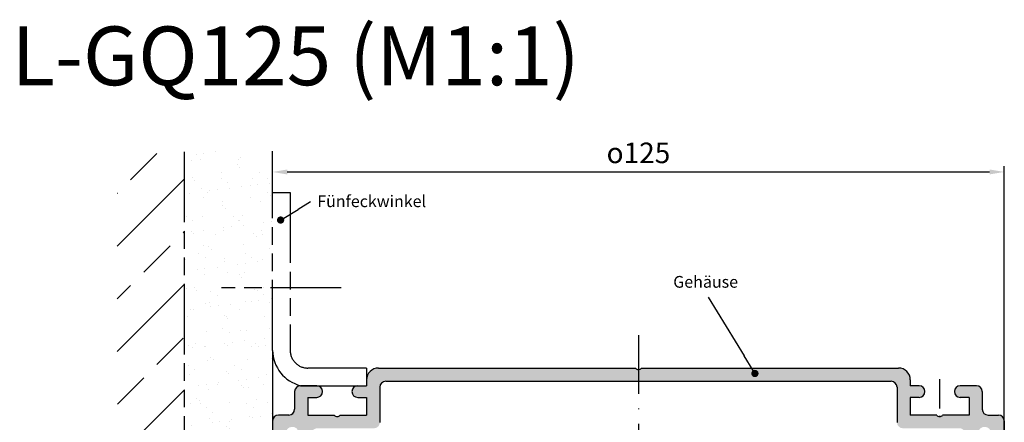
# Model space of a CAD drawing. Units: millimetres. Extents: x 377 to 833, y 638 to 1818.
# Drawn here: x 384 to 552, y 1154 to 1222 of the extents above; entities that cross this region are included whole.
import ezdxf

# ---------------------------------------------------------------- set-up
doc = ezdxf.new("R2010")
doc.units = ezdxf.units.MM
for name, pattern in [('AM_ISO08W050', [18, 12, -1.5, 3, -1.5]), ('AM_ISO09W050', [22.5, 12, -1.5, 3, -1.5, 3, -1.5]), ('GEN7', [15, 10, -2.5, 0, -2.5]), ('GEN7A', [7.5, 5, -1.25, 0, -1.25])]:
    doc.linetypes.add(name, pattern=pattern)
for name, color, linetype in [('002937-5', 3, 'Continuous'), ('010281-5', 3, 'Continuous'), ('010281-6', 2, 'Continuous'), ('01284D-7', 4, 'GEN7'), ('10146-0', 7, 'Continuous'), ('10147-0', 7, 'Continuous'), ('10147-7A', 4, 'GEN7A')]:
    doc.layers.add(name, color=color, linetype=linetype)
for name, color, linetype, lineweight in [('AM_11', 3, 'AM_ISO09W050', 25), ('AM_5', 3, 'Continuous', 25), ('AM_7', 4, 'AM_ISO08W050', 25), ('AM_8', 1, 'Continuous', 25)]:
    doc.layers.add(name, color=color, linetype=linetype, lineweight=lineweight)
doc.styles.add('ACDINTS', font='isocp.shx', dxfattribs={"height": 1})
doc.styles.get("Standard").update_dxf_attribs({"font": 'isocp.shx'})
doc.dimstyles.new('AM_DIN$0', dxfattribs={"dimtxt": 3.5, "dimasz": 2.5, "dimexe": 1, "dimexo": 1, "dimgap": 1.5, "dimtad": 1, "dimdsep": 46, "dimtxsty": 'Standard', "dimcen": 0, "dimclrd": 256, "dimclre": 256, "dimclrt": 2, "dimadec": 0, "dimazin": 2, "dimtp": 0.1, "dimtm": 0.1, "dimtfac": 0.71, "dimtdec": 3, "dimtmove": 0, "dimatfit": 3, "dimfxl": 1, "dimlwd": -1, "dimlwe": -1, "dimarcsym": 0})

# ---------------------------------------------------------------- blocks, each defined once
blk = doc.blocks.new('*S2063130282727')
at = {"layer": '010281-5'}
h = blk.add_hatch(color=256, dxfattribs=at)
edge = h.paths.add_edge_path(flags=0)
edge.add_arc((819.7464614135961, -66.11271843858388), 0.6250000000000241, 0, 360)
blk.add_line((811.804367135601, -53.09994751589602), (817.9230840985608, -63.12519518896472), dxfattribs=at)
at = {"layer": '010281-5', "linetype": 'Continuous'}
blk.add_line((819.4208583216255, -65.57923214400904), (817.9230840985608, -63.12519518896472), dxfattribs=at)
blk = doc.blocks.new('*S2113634313030')
at = {"layer": '002937-5'}
h = blk.add_hatch(color=256, dxfattribs=at)
edge = h.paths.add_edge_path(flags=0)
edge.add_arc((739.0407050431265, -39.99097557215475), 0.6249999999999769, 0, 360)
at = {"layer": '002937-5', "linetype": 'Continuous'}
blk.add_line((739.5753079956122, -39.66720916995525), (742.0344815770484, -38.17788371983755), dxfattribs=at)
at = {"layer": '002937-5'}
blk.add_line((744.1534514232669, -36.89459255900671), (742.0344815770484, -38.17788371983755), dxfattribs=at)
blk = doc.blocks.new('*D90')
at = {"layer": 'AM_5', "transparency": 16777216}
for p, q in [((427.1126325832833, 1189.817943929498), (427.1126325832833, 1197.448725599246)), ((429.6126325832831, 1196.448725599246), (549.1126325832842, 1196.448725599246)), ((551.6126325832842, 1128.685156008396), (551.6126325832842, 1197.448725599246))]:
    blk.add_line(p, q, dxfattribs=at)
for points in [[(429.6126325832831, 1196.865392265913), (429.6126325832831, 1196.03205893258), (427.1126325832833, 1196.448725599246)], [(549.1126325832842, 1196.865392265913), (549.1126325832842, 1196.03205893258), (551.6126325832842, 1196.448725599246)]]:
    blk.add_solid(points, dxfattribs=at)
at = {"layer": 'DEFPOINTS', "color": 0, "transparency": 16777216}
for p in [(551.6126325832842, 1196.448725599246), (427.1126325832833, 1188.817943929498), (551.6126325832842, 1127.685156008396)]:
    blk.add_point(p, dxfattribs=at)
at = {"layer": 'AM_5', "color": 2, "transparency": 16777216, "insert": (489.3626325832837, 1199.699070087435), "char_height": 3.5, "attachment_point": 5}
blk.add_mtext('{\\Famgdt|c0;o}125', dxfattribs=at)

msp = doc.modelspace()

# ---------------------------------------------------------------- hatches: boundary and pattern name
at = {"layer": 'AM_8'}
h = msp.add_hatch(dxfattribs=at)
h.set_pattern_fill('AR-SAND', color=256, scale=0.1, style=0)
h.set_pattern_definition([(37.5, (600.4981259804551, 934.6635001696808), (-0.1600031295984046, 4.89413237329342), [0, -3.860799999999997, 0, -4.318, 0, -4.1275]), (7.499999999999999, (600.4981259804551, 934.6635001696808), (4.495232831380026, 7.168251005683542), [0, -2.0828, 0, -3.4798, 0, -1.333499999999999]), (327.5, (597.3739259804553, 934.6635001696808), (7.909923702414577, 0.0143718467854569), [0, -1.27, 0, -4.572, 0, -5.968999999999997]), (317.5, (597.3739259804553, 934.6635001696808), (7.635564524722973, 2.229293232572162), [0, -0.635, 0, -2.997199999999999, 0, -3.428999999999998])])
edge = h.paths.add_edge_path()
edge.add_line((427.1126325832838, 1156.175807696239), (427.1126325832838, 1168.175559857048))
edge.add_arc((433.1126325807157, 1168.175735848723), 6.000000000012502, 179.9999999999279, 180.001680596695, ccw=False)
edge.add_line((427.1126325807029, 1168.17573584873), (427.1126325807029, 1195.070201942797))
edge.add_line((427.1126325807029, 1195.070201942797), (427.1126325832845, 1195.070201942797))
edge.add_line((427.1126325832845, 1195.070201942797), (427.1126325832838, 1195.273152888539))
edge.add_line((427.1126325832838, 1195.273152888539), (427.1126325832845, 1200.005735848731))
edge.add_line((427.1126325832845, 1200.005735848731), (412.1126325832841, 1200.005735848731))
edge.add_line((412.1126325832841, 1200.005735848731), (412.1126325832845, 1052.878686794471))
edge.add_line((412.1126325832845, 1052.878686794471), (400.6549635579661, 1052.878686794471))
edge.add_line((400.6549635579661, 1052.878686794471), (400.6549635579661, 1038.885847110647))
edge.add_line((400.6549635579661, 1038.885847110647), (427.1126325807029, 1038.885847110647))
edge.add_line((427.1126325807029, 1038.885847110647), (427.1126325807029, 1040.67573584873))
edge.add_line((427.1126325807029, 1040.67573584873), (427.1126325832836, 1040.67573584873))
edge.add_line((427.1126325832836, 1040.67573584873), (427.1126325832836, 1041.675664009134))
edge.add_arc((428.1126325807037, 1041.67573584873), 1.000000000000909, 180, 180.0041161057062, ccw=False)
edge.add_line((427.1126325807029, 1041.67573584873), (427.1126325807029, 1156.17573584873))
edge.add_arc((428.1126325807043, 1156.17573584873), 1.000000000001193, 179.9958834409629, 180, ccw=False)
h = msp.add_hatch(dxfattribs=at)
h.set_pattern_fill('ANSI33', color=256, scale=2, style=0)
h.set_pattern_definition([(45, (600.4981259804551, 934.6635001696808), (-8.98025612106915, 8.98025612106915), []), (45, (609.478385980455, 934.6635001696808), (-8.98025612106915, 8.98025612106915), [6.349999999999997, -3.174999999999998])])
h.paths.add_polyline_path([(400.6549635579661, 1200.005735848731), (400.6549635579661, 1052.878686794471), (412.1126325832845, 1052.878686794471), (412.1126325832841, 1200.005735848731)])
h = msp.add_hatch(color=256, dxfattribs=at)
edge = h.paths.add_edge_path()
edge.add_line((432.2463291139347, 1151.482215963465), (432.5538135381808, 1151.399825760303))
edge.add_arc((432.8126325832831, 1152.365751586592), 0.9999999999998912, 255.0000000000039, 343.8711862478758)
edge.add_arc((434.7339117284072, 1151.810156008396), 1.000000000000079, 90, 163.8711862478777, ccw=False)
edge.add_line((434.7339117284072, 1152.810156008395), (443.5147515202708, 1152.810156008395))
edge.add_line((443.5147515202715, 1152.810156008395), (444.3626325832836, 1152.810156008395))
edge.add_arc((444.3626325832836, 1153.810156008396), 1, 270, 360)
edge.add_line((445.3626325832838, 1153.810156008396), (445.3626325832838, 1159.810156008396))
edge.add_arc((446.3626325832836, 1159.810156008396), 1, 90, 180, ccw=False)
edge.add_line((446.3626325832836, 1160.810156008395), (449.6126325832836, 1160.810156008395))
edge.add_line((449.6126325832836, 1160.810156008395), (457.1126325832836, 1160.810156008395))
edge.add_line((457.1126325832836, 1160.810156008395), (457.1126325832836, 1163.060156008396))
edge.add_line((457.1126325832836, 1163.060156008395), (445.1126325832836, 1163.060156008395))
edge.add_arc((445.1126325832836, 1161.060156008395), 2, 90, 180)
edge.add_line((443.1126325832838, 1161.060156008395), (443.1126325832838, 1160.060156008395))
edge.add_line((443.1126325832838, 1160.060156008395), (441.6126325832836, 1160.060156008395))
edge.add_arc((441.6126325832836, 1159.060156008396), 0.9999999999998864, 90, 270)
edge.add_line((441.6126325832836, 1158.060156008395), (443.1126325832838, 1158.060156008395))
edge.add_line((443.1126325832838, 1158.060156008395), (443.1126325832838, 1155.060156008396))
edge.add_line((443.1126325832838, 1155.060156008396), (438.6126325832838, 1155.060156008396))
edge.add_arc((438.1126325832836, 1155.391818487431), 0.5999999999999548, 213.5573097619142, 326.4426902380858, ccw=False)
edge.add_line((437.6126325832836, 1155.060156008396), (433.1126325832836, 1155.060156008396))
edge.add_line((433.1126325832836, 1155.060156008396), (433.1126325832836, 1158.060156008395))
edge.add_line((433.1126325832836, 1158.060156008395), (434.6126325832838, 1158.060156008395))
edge.add_arc((434.6126325832838, 1159.060156008396), 1, 270.000000000013, 449.9999999999935)
edge.add_line((434.6126325832838, 1160.060156008395), (431.8626325832836, 1160.060156008395))
edge.add_arc((431.8626325832836, 1159.060156008396), 1, 90, 180)
edge.add_line((430.8626325832836, 1159.060156008396), (430.8626325832836, 1156.060156008396))
edge.add_arc((429.8626325832836, 1156.060156008396), 1, 270, 359.99999999999346, ccw=False)
edge.add_line((429.8626325832836, 1155.060156008396), (428.1126325832836, 1155.060156008396))
edge.add_arc((428.1126325832836, 1154.060156008396), 1, 90, 180)
edge.add_line((427.1126325832836, 1154.060156008396), (427.1126325832836, 1133.060156008395))
edge.add_line((427.1126325832836, 1133.060156008395), (429.3626325832836, 1133.060156008395))
edge.add_line((429.3626325832836, 1133.060156008395), (429.3626325832836, 1147.633641059657))
edge.add_arc((430.3626325832836, 1147.633641059657), 1, 98.78909750857332, 180, ccw=False)
edge.add_arc((430.0570370050861, 1149.610156008396), 1.000000000000007, 278.7890975085733, 374.9999999999944)
edge.add_line((431.0229628313751, 1149.868975053498), (430.9405726282133, 1150.176459477745))
edge.add_arc((429.9746468019247, 1149.917640432642), 1.000000000000059, 15.00000000000702, 76.56310985115786)
edge.add_arc((430.4626325832833, 1151.960156008395), 1.100000000000314, 13.436890148862403, 256.563109851178, ccw=False)
edge.add_arc((432.5051481590362, 1152.448141789755), 1.000000000000469, 193.4368901488834, 255.0000000000471)
h = msp.add_hatch(color=256, dxfattribs=at)
edge = h.paths.add_edge_path()
edge.add_line((457.1126325832836, 1160.810156008395), (464.6126325832836, 1160.810156008395))
edge.add_line((464.6126325832836, 1160.810156008395), (479.3626325832836, 1160.810156008395))
edge.add_line((479.3626325832836, 1160.810156008395), (489.3626325832833, 1160.810156008395))
edge.add_line((489.3626325832833, 1160.810156008395), (489.3626325832833, 1162.791818487431))
edge.add_arc((489.3626325832833, 1163.391818487431), 0.6000000000000228, 213.5573097619233, 270, ccw=False)
edge.add_line((488.8626325832836, 1163.060156008396), (457.1126325832836, 1163.060156008396))
edge.add_line((457.1126325832836, 1163.060156008395), (457.1126325832836, 1160.810156008395))
h = msp.add_hatch(color=256, dxfattribs=at)
edge = h.paths.add_edge_path()
edge.add_line((547.7846925383536, 1150.176459477745), (547.7023023351915, 1149.868975053498))
edge.add_arc((548.6682281614802, 1149.610156008396), 1.000000000000001, 165.0000000000055, 261.2109024914267)
edge.add_arc((548.3626325832837, 1147.633641059657), 1.000000000000007, 0, 81.21090249142668, ccw=False)
edge.add_line((549.3626325832837, 1147.633641059657), (549.3626325832837, 1100.810156008396))
edge.add_line((549.3626325832837, 1100.810156008396), (551.3442950623191, 1100.810156008396))
edge.add_arc((551.9442950623187, 1100.810156008396), 0.6000000000000228, 123.55730976191421, 180, ccw=False)
edge.add_line((551.6126325832836, 1101.310156008396), (551.6126325832836, 1154.060156008396))
edge.add_arc((550.6126325832836, 1154.060156008396), 1, 0, 90)
edge.add_line((550.6126325832836, 1155.060156008396), (548.8626325832836, 1155.060156008396))
edge.add_arc((548.8626325832836, 1156.060156008396), 1.000000000000113, 180, 270, ccw=False)
edge.add_line((547.8626325832832, 1156.060156008396), (547.8626325832832, 1159.060156008396))
edge.add_arc((546.8626325832834, 1159.060156008396), 1, 0, 90)
edge.add_line((546.8626325832834, 1160.060156008395), (544.1126325832835, 1160.060156008395))
edge.add_arc((544.1126325832835, 1159.060156008396), 1, 90, 270)
edge.add_line((544.1126325832835, 1158.060156008395), (545.6126325832832, 1158.060156008395))
edge.add_line((545.6126325832832, 1158.060156008395), (545.6126325832832, 1155.060156008396))
edge.add_line((545.6126325832832, 1155.060156008396), (541.1126325832832, 1155.060156008396))
edge.add_arc((540.6126325832834, 1155.391818487431), 0.6000000000000495, 213.5573097619142, 326.4426902380918, ccw=False)
edge.add_line((540.1126325832835, 1155.060156008396), (535.6126325832835, 1155.060156008396))
edge.add_line((535.6126325832835, 1155.060156008396), (535.6126325832835, 1158.060156008395))
edge.add_line((535.6126325832835, 1158.060156008395), (537.1126325832832, 1158.060156008395))
edge.add_arc((537.1126325832832, 1159.060156008396), 1, 270, 450)
edge.add_line((537.1126325832832, 1160.060156008395), (535.6126325832835, 1160.060156008395))
edge.add_line((535.6126325832835, 1160.060156008395), (535.6126325832835, 1161.060156008396))
edge.add_arc((533.6126325832832, 1161.060156008396), 2, 0, 90)
edge.add_line((533.6126325832832, 1163.060156008396), (489.8626325832834, 1163.060156008396))
edge.add_arc((489.3626325832833, 1163.391818487431), 0.6000000000000175, 270, 326.44269023807675, ccw=False)
edge.add_line((489.3626325832833, 1162.791818487431), (489.3626325832833, 1160.810156008395))
edge.add_line((489.3626325832833, 1160.810156008395), (532.3626325832837, 1160.810156008395))
edge.add_arc((532.3626325832837, 1159.810156008396), 0.9999999999998864, 0, 90, ccw=False)
edge.add_line((533.3626325832836, 1159.810156008396), (533.3626325832836, 1153.810156008396))
edge.add_arc((534.3626325832834, 1153.810156008396), 1, 180, 270)
edge.add_line((534.3626325832834, 1152.810156008395), (543.99135343816, 1152.810156008395))
edge.add_arc((543.9913534381592, 1151.810156008396), 1, 16.128813752122426, 89.99999999999352, ccw=False)
edge.add_arc((545.912632583284, 1152.365751586592), 0.9999999999999699, 196.1288137521242, 285.0000000000008)
edge.add_line((546.1714516283861, 1151.399825760303), (546.4789360526329, 1151.482215963466))
edge.add_arc((546.2201170075302, 1152.448141789754), 0.9999999999999499, 285.0000000000088, 346.5631098511642)
edge.add_arc((548.2626325832831, 1151.960156008396), 1.100000000000452, -76.56310985114351, 166.5631098511736, ccw=False)
edge.add_arc((548.7506183646435, 1149.917640432643), 1.000000000000469, 103.4368901488834, 165.0000000000408)

# ---------------------------------------------------------------- linework, layer by layer
for p, q in [((443.1126325832833, 1161.060156008395), (443.1126325832833, 1160.060156008395)), ((443.1126325832833, 1161.060156008395), (443.1126325832833, 1160.060156008395)), ((479.3626325832836, 1160.810156008395), (499.3626325832837, 1160.810156008395))]:
    msp.add_line(p, q)
at = {"layer": '01284D-7'}
msp.add_line((489.3626325832833, 1168.653010830677), (489.3626325832833, 1100.810156008395), dxfattribs=at)
at = {"layer": '10146-0'}
for p, q in [((443.1126325832833, 1158.060156008395), (443.1126325832833, 1155.060156008395)), ((433.1126325832831, 1155.060156008395), (436.5420375832842, 1155.060156008395)), ((439.6832275832826, 1155.060156008395), (443.1126325832833, 1155.060156008395))]:
    msp.add_line(p, q, dxfattribs=at)
msp.add_arc((438.1126325832834, 1155.391818487431), 0.6, 213.5573097619275, 326.4426902380725, dxfattribs=at)
at = {"layer": '10147-0'}
for p, q in [((445.1126325832841, 1163.060156008395), (488.8626325832841, 1163.060156008396)), ((489.8626325832839, 1163.060156008396), (533.6126325832842, 1163.060156008396)), ((443.1126325832841, 1161.060156008395), (443.1126325832841, 1160.060156008395)), ((535.612632583284, 1161.060156008396), (535.612632583284, 1160.060156008395)), ((431.8626325832841, 1160.060156008395), (434.6126325832841, 1160.060156008395)), ((441.6126325832841, 1160.060156008395), (443.1126325832841, 1160.060156008395)), ((445.3626325832841, 1159.810156008396), (445.3626325832838, 1153.810156008396)), ((446.362632583284, 1160.810156008395), (532.3626325832842, 1160.810156008395)), ((533.362632583284, 1159.810156008396), (533.362632583284, 1153.810156008396)), ((537.1126325832838, 1160.060156008395), (535.612632583284, 1160.060156008395)), ((546.8626325832838, 1160.060156008395), (544.112632583284, 1160.060156008395)), ((430.8626325832841, 1159.060156008396), (430.8626325832841, 1156.060156008396)), ((433.1126325832841, 1158.060156008395), (433.1126325832841, 1155.060156008396)), ((433.1126325832841, 1158.060156008395), (434.6126325832841, 1158.060156008395)), ((441.6126325832841, 1158.060156008395), (443.1126325832841, 1158.060156008395)), ((441.6126325832831, 1158.060156008395), (443.1126325832833, 1158.060156008395)), ((443.1126325832841, 1158.060156008395), (443.1126325832841, 1155.060156008396)), ((443.1126325832833, 1158.060156008395), (443.1126325832833, 1155.060156008395)), ((535.612632583284, 1158.060156008395), (535.612632583284, 1155.060156008396)), ((537.1126325832838, 1158.060156008395), (535.612632583284, 1158.060156008395)), ((545.6126325832842, 1158.060156008395), (544.112632583284, 1158.060156008395)), ((545.6126325832842, 1158.060156008395), (545.6126325832842, 1155.060156008396)), ((547.8626325832838, 1159.060156008396), (547.8626325832838, 1156.060156008396)), ((429.862632583284, 1155.060156008396), (428.112632583284, 1155.060156008396)), ((433.1126325832841, 1155.060156008396), (437.6126325832841, 1155.060156008396)), ((433.1126325832831, 1155.060156008395), (437.6126325832831, 1155.060156008396)), ((438.6126325832841, 1155.060156008396), (443.1126325832841, 1155.060156008396)), ((438.6126325832834, 1155.060156008396), (443.1126325832833, 1155.060156008395)), ((540.112632583284, 1155.060156008396), (535.612632583284, 1155.060156008396)), ((545.6126325832842, 1155.060156008396), (541.1126325832842, 1155.060156008396)), ((548.8626325832842, 1155.060156008396), (550.6126325832842, 1155.060156008396)), ((427.1126325832838, 1154.060156008396), (427.1126325832838, 1101.310156008395)), ((551.6126325832842, 1154.060156008396), (551.6126325832842, 1101.310156008396))]:
    msp.add_line(p, q, dxfattribs=at)
for centre, radius, start, end in [((445.1126325832841, 1161.060156008395), 2, 90, 180), ((489.3626325832841, 1163.391818487431), 0.6, 213.5573097619275, 326.4426902380725), ((533.6126325832842, 1161.060156008396), 2, 0, 90), ((431.8626325832841, 1159.060156008396), 1, 90, 180), ((434.6126325832841, 1159.060156008396), 1, 0, 90), ((441.6126325832841, 1159.060156008396), 1, 90, 180), ((446.362632583284, 1159.810156008396), 1, 90, 180), ((532.3626325832842, 1159.810156008396), 1, 0, 90), ((537.1126325832838, 1159.060156008396), 1, 0, 90), ((544.112632583284, 1159.060156008396), 1, 90, 180), ((546.8626325832838, 1159.060156008396), 1, 0, 90), ((434.6126325832841, 1159.060156008396), 1, 270, 0), ((441.6126325832841, 1159.060156008396), 1, 180, 270), ((537.1126325832838, 1159.060156008396), 1, 270, 0), ((544.112632583284, 1159.060156008396), 1, 180, 270), ((429.862632583284, 1156.060156008396), 1, 270, 0), ((548.8626325832842, 1156.060156008396), 1, 180, 270), ((428.112632583284, 1154.060156008396), 1, 90, 180), ((438.1126325832841, 1155.391818487431), 0.6, 213.5573097619112, 326.4426902380888), ((438.1126325832834, 1155.391818487431), 0.6, 213.5573097619275, 326.4426902380725), ((540.6126325832838, 1155.391818487431), 0.6, 213.5573097619112, 326.4426902380888), ((550.6126325832842, 1154.060156008396), 1, 0, 90)]:
    msp.add_arc(centre, radius, start, end, dxfattribs=at)
at = {"layer": '10147-7A'}
msp.add_line((540.6126325832838, 1161.156575525784), (540.612632583284, 1153.825799804849), dxfattribs=at)
at = {"layer": 'AM_11'}
for p, q in [((412.1126325832845, 1052.878686794471), (412.1126325832841, 1200.005735848731)), ((427.1126325832833, 1166.060156008395), (427.1126325832833, 1200.005735848731)), ((427.1126325832833, 1192.954622102462), (430.1126325832834, 1192.954622102462)), ((430.1126325832834, 1192.954622102462), (430.1126325832834, 1166.060156008395)), ((427.1126325832833, 1166.060156008394), (427.1126325832838, 1038.885847110647)), ((443.1126325832833, 1163.060156008395), (443.1126325832833, 1160.060156008395)), ((431.8626325832834, 1160.060156008395), (443.1126325832833, 1160.060156008395)), ((432.1126325832834, 1160.060156008395), (443.1126325832833, 1160.060156008395))]:
    msp.add_line(p, q, dxfattribs=at)
for points in [[(434.6126325832834, 1160.060156008395), (431.8626325832834, 1160.060156008395, -0.3353465042651938), (427.1126325832833, 1166.060156008395, -0.4142135623730951)], [(443.1126325832833, 1163.060156008395), (433.1126325832831, 1163.060156008395, -0.4142135623730951), (430.1126325832834, 1166.060156008395)]]:
    msp.add_lwpolyline(points, format="xyb", dxfattribs=at)
at = {"layer": 'AM_7'}
msp.add_line((438.7629113333876, 1176.704622102462), (418.4469154826023, 1176.704622102462), dxfattribs=at)

# ---------------------------------------------------------------- block references
at = {"layer": '002937-5'}
msp.add_blockref('*S2113634313030', (-310.5647544118192, 1228.254535496796), dxfattribs=at)
at = {"layer": '010281-5'}
msp.add_blockref('*S2063130282727', (-310.5647544118192, 1228.254535496796), dxfattribs=at)

# ---------------------------------------------------------------- texts
at = {"insert": (382.7037942770637, 1221.215628732466), "char_height": 10, "attachment_point": 1}
msp.add_mtext_dynamic_manual_height_columns('L-GQ125 (M1:1)', width=122.5098106203537, gutter_width=10, heights=[0], dxfattribs=at)
at = {"layer": '002937-5', "color": 2, "insert": (434.7129713236733, 1189.8368151132), "char_height": 2, "attachment_point": 7, "style": 'ACDINTS'}
msp.add_mtext('Fünfeckwinkel', dxfattribs=at)
at = {"layer": '010281-6'}
msp.add_text('Gehäuse', height=2, dxfattribs=at).set_placement((495.2830420152841, 1176.742157117984))

# ---------------------------------------------------------------- dimensions: what is measured, and where the dimension line sits
at = {"layer": 'AM_5'}
dim = msp.add_linear_dim(base=(551.6126325832842, 1196.448725599246), p1=(427.1126325832833, 1188.817943929498), p2=(551.6126325832842, 1127.685156008396), text='{\\Famgdt|c0;o}125', dimstyle='AM_DIN$0', dxfattribs=at)
dim.commit()
dim.dimension.update_dxf_attribs({"geometry": '*D90', "text_midpoint": (489.3626325832837, 1199.699070087435)})

doc.saveas('drawing.dxf')
